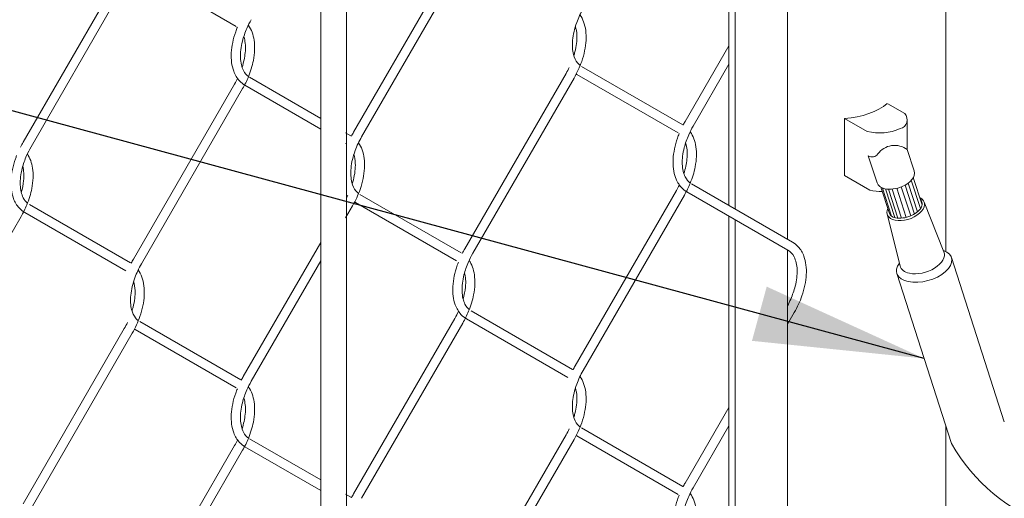
# Model space of a CAD drawing. Extents: x -115.02 to -112.52, y 125.75 to 129.62.
# Drawn here: x -113.55 to -113.03, y 127.36 to 127.61 of the extents above; entities that cross this region are included whole.
import ezdxf

# ---------------------------------------------------------------- set-up
doc = ezdxf.new("R2010")
doc.units = 0
doc.header["$MEASUREMENT"] = 0
doc.layers.get('0').update_dxf_attribs({"linetype": 'CONTINUOUS', "lineweight": 15})
doc.styles.get("Standard").update_dxf_attribs({"font": 'techb___.ttf'})
doc.dimstyles.get("Standard").update_dxf_attribs({"dimtxt": 0.18, "dimasz": 0.125, "dimexe": 0.18, "dimexo": 0.0625, "dimgap": 0.09, "dimtad": 0, "dimtih": 1, "dimtoh": 1, "dimdec": 4, "dimzin": 0, "dimdsep": 46, "dimtxsty": 'Standard', "dimcen": 0.09, "dimadec": 0, "dimazin": 0, "dimtfac": 1, "dimtdec": 4, "dimtofl": 0, "dimtmove": 0, "dimatfit": 3, "dimfxl": 1, "dimtolj": 1, "dimtzin": 0, "dimarcsym": 0})

msp = doc.modelspace()

# ---------------------------------------------------------------- linework, layer by layer
at = {"extrusion": (0, 0.8164965809277261, 0.5773502691896258)}
for p, q in [((-113.0637612106497, 127.489750078748), (-113.0637612106497, 127.7588804723134)), ((-113.1746498142078, 127.6019445965742), (-113.1746498142078, 127.6948589071988)), ((-113.1780847099335, 127.5980482781631), (-113.1780847099335, 127.6928757692274)), ((-113.3223553131933, 127.6449216452457), (-113.3756467538856, 127.552618162358)), ((-113.3714398829614, 127.5501893242977), (-113.3181484422691, 127.6424928071854)), ((-113.4964552523116, 127.6395956211779), (-113.5497466930038, 127.5472921382902)), ((-113.4907497471139, 127.6390585677714), (-113.4374583064216, 127.6082907401422)), ((-113.1471706484024, 127.4962331712497), (-113.1471706484024, 127.6418776511621)), ((-113.5455398220801, 127.5448633002299), (-113.4922483813878, 127.6371667831176)), ((-113.1780847099335, 127.5980482781631), (-113.2010848197574, 127.5582109193686)), ((-113.1746498142078, 127.5120982750246), (-113.1746498142078, 127.5942823398376)), ((-113.2023596047751, 127.5564483741434), (-113.2556510454674, 127.5872162017726)), ((-113.1968779488333, 127.5557820813083), (-113.1780847099335, 127.5883329259223)), ((-113.1780847099335, 127.5140814129964), (-113.1780847099335, 127.5883329259223)), ((-113.3929562185852, 127.5598547649068), (-113.4304368288518, 127.5814942053334)), ((-113.2637853887254, 127.5835463842549), (-113.3170768294177, 127.4912429013672)), ((-113.312869958494, 127.4888140633074), (-113.2595785178017, 127.5811175461946)), ((-113.2580798835277, 127.5830093308484), (-113.2047884428354, 127.5522415032196)), ((-113.4383473228535, 127.5779536272443), (-113.4916387635458, 127.4856501443566)), ((-113.4874318926221, 127.4832213062963), (-113.4341404519298, 127.575524789184)), ((-113.4328656669117, 127.5772873344097), (-113.3929562185852, 127.5542456036749)), ((-113.0943535700651, 127.5675273108367), (-113.0854380041332, 127.5623799064457)), ((-113.1170605850369, 127.5598409700951), (-113.1170605850369, 127.5297525632034)), ((-113.3771453881595, 127.5507263777042), (-113.3798895270119, 127.5523107070095)), ((-113.3798895270119, 127.5467015457776), (-113.3795742262199, 127.5465195067805)), ((-113.1170605850369, 127.5297525632034), (-113.1037992197012, 127.5220961103573)), ((-113.1444755245729, 127.4946771407812), (-113.1977669652652, 127.5254449684104)), ((-113.319037458701, 127.4890843837706), (-113.3723288993933, 127.5198522113998)), ((-113.2056774592669, 127.5219043903213), (-113.2589688999592, 127.4296009074337)), ((-113.2547620290355, 127.4271720693738), (-113.2014705883432, 127.519475552261)), ((-113.2001958033255, 127.5212380974867), (-113.1469043626332, 127.4904702698575)), ((-113.4931373978198, 127.4837583597028), (-113.546428838512, 127.514526187332)), ((-113.3798895270119, 127.5074607462781), (-113.3762563717276, 127.5137535558223)), ((-113.3747577374537, 127.5156453404761), (-113.3214662967614, 127.4848775128469)), ((-113.604109746548, 127.4158573159236), (-113.5508183058557, 127.5081607988113)), ((-113.5488576765724, 127.5103193164083), (-113.4955662358801, 127.4795514887791)), ((-113.1780847099335, 127.4076670328665), (-113.1780847099335, 127.5084722517645)), ((-113.1746498142078, 127.4115633512775), (-113.1746498142078, 127.5064891137927)), ((-113.3929562185852, 127.494543924827), (-113.4337546833436, 127.4238789109949)), ((-113.1471706484024, 127.4591586626016), (-113.1471706484024, 127.4906240100183)), ((-113.4295478124199, 127.4214500729346), (-113.3929562185852, 127.4848285725857)), ((-113.2604675342331, 127.4277091227798), (-113.3137589749254, 127.4584769504091)), ((-113.1471706484024, 127.4514964058649), (-113.143586508141, 127.4577043188993)), ((-113.4350294683613, 127.4221163657692), (-113.4883209090536, 127.4528841933985)), ((-113.3223553131933, 127.4545403999486), (-113.3756467538856, 127.3622369170614)), ((-113.3714398829614, 127.359808079001), (-113.3181484422691, 127.4521115618883)), ((-113.3161878129858, 127.4542700794853), (-113.2628963722935, 127.4235022518561)), ((-113.1471706484024, 127.305851925953), (-113.1471706484024, 127.4514964058649)), ((-113.4964552523116, 127.4492143758813), (-113.5497466930038, 127.3569108929936)), ((-113.5455398220801, 127.3544820549332), (-113.4922483813878, 127.4467855378209)), ((-113.4907497471139, 127.4486773224748), (-113.4374583064216, 127.4179094948455)), ((-113.1780847099335, 127.4076670328665), (-113.2010848197574, 127.3678296740719)), ((-113.1746498142078, 127.3217170297278), (-113.1746498142078, 127.4039010945409)), ((-113.2023596047751, 127.3660671288462), (-113.2556510454674, 127.3968349564755)), ((-113.1968779488333, 127.3654008360116), (-113.1780847099335, 127.3979516806256)), ((-113.1780847099335, 127.3237001676993), (-113.1780847099335, 127.3979516806256)), ((-113.0637612106497, 127.2287801354137), (-113.0637612106497, 127.3980793483804)), ((-113.3929562185852, 127.3694735196097), (-113.4304368288518, 127.3911129600363)), ((-113.2637853887254, 127.3931651389582), (-113.3170768294177, 127.3008616560706)), ((-113.312869958494, 127.2984328180102), (-113.2595785178017, 127.3907363008979)), ((-113.2580798835277, 127.3926280855517), (-113.2047884428354, 127.3618602579225)), ((-113.4383473228535, 127.3875723819476), (-113.4916387635458, 127.2952688990599)), ((-113.4874318926221, 127.2928400609996), (-113.4341404519298, 127.3851435438873)), ((-113.4328656669117, 127.3869060891126), (-113.3929562185852, 127.3638643583782)), ((-113.3771453881595, 127.3603451324075), (-113.3798895270119, 127.3619294617123))]:
    msp.add_line(p, q, dxfattribs=at)
for p, q in [((-113.1746498142078, 127.6019445965742), (-113.1746498142078, 127.5942823398376)), ((-113.1780847099335, 127.5980482781631), (-113.1780847099335, 127.5883329259223)), ((-113.1170605850369, 127.5598409700951), (-113.1051353005227, 127.5529559038708)), ((-113.0841019233117, 127.5590541849588), (-113.0841019233117, 127.5434626882485)), ((-113.100005218684, 127.5258778585192), (-113.1046146255742, 127.5401894630889)), ((-113.0804652195407, 127.5321711994402), (-113.0841019233117, 127.5434626882485)), ((-113.0809282048248, 127.528668340088), (-113.0762915865426, 127.5142722477108)), ((-113.0935032732852, 127.5097465966743), (-113.0979542525309, 127.5235663041622)), ((-113.0971393689827, 127.5231886914939), (-113.0923583733705, 127.50834432642)), ((-113.0872294748801, 127.5238137121399), (-113.0822936275571, 127.5084885527882)), ((-113.0852122238339, 127.5247795580501), (-113.0802927381384, 127.5095051994088)), ((-113.0835898199012, 127.5258194136834), (-113.0787098560965, 127.5106677653352)), ((-113.0819500611143, 127.5272774705509), (-113.0771511191879, 127.5123773845228)), ((-113.0955179984155, 127.5227438891617), (-113.0906407359229, 127.5076006280344)), ((-113.0939814686799, 127.5225798886707), (-113.0890742143585, 127.5073435068443)), ((-113.09210099778, 127.5226289506074), (-113.0871786991076, 127.5073458580425)), ((-113.0895373340068, 127.5230647582846), (-113.0846042979726, 127.5077483276162)), ((-113.0763306470164, 127.5152774664981), (-113.0771854097203, 127.5179313927216)), ((-113.0608785182738, 127.4866203347116), (-113.0329851249201, 127.400015002333)), ((-113.0895692513025, 127.4782099338002), (-113.0607115521523, 127.3886105582451)), ((-113.1471706888415, 127.4612456168919), (-113.1471706484024, 127.4514964058649)), ((-113.1746498142078, 127.4115633512775), (-113.1746498142078, 127.4039010945409)), ((-113.1780847099335, 127.4076670328665), (-113.1780847099335, 127.3979516806256))]:
    msp.add_line(p, q)
at = {"extrusion": (-0.2503105991444258, 0.777181620100878, 0.5773502691896258)}
for p, q in [((-113.0647965161063, 127.4896249270754), (-113.0751819073038, 127.5157672070495)), ((-113.094721906447, 127.5094738661281), (-113.0878982890141, 127.4821844286539))]:
    msp.add_line(p, q, dxfattribs=at)
for points in [[(-113.3929562185852, 127.19225011671), (-113.3929562185852, 127.8563291320592)], [(-113.3793470242508, 127.1843928446976), (-113.3793470242508, 127.857026498725)]]:
    msp.add_lwpolyline(points)
for centre, radius, start, end in [((-113.088926199867, 127.5591082833987), 0.004782366238381284, 283.7559804869876, 43.16497182902643), ((-113.0987403638645, 127.5799295240949), 0.027721316759093, 256.6625011428687, 293.2691907123892), ((-113.0906683304182, 127.5346417139862), 0.01099669446795515, 53.33569429023124, 143.968460119312), ((-113.1025707506034, 127.5432993429811), 0.003721394609333136, 236.6862861288293, 323.9684601192381), ((-113.097404283043, 127.5490697305814), 0.027721316759093, 256.6625011428687, 270.3393794974986), ((-112.9768684110356, 127.4361558483552), 0.09638582325191468, 209.556457744457, 10.58444856590538)]:
    msp.add_arc(centre, radius, start, end)
for centre, major_axis, ratio, start_param, end_param in [((-113.1207087188201, 127.5779486581536), (-0.03157489478357936, -1.051655255665397e-17), 0.5773502691896253, 1.686594007663172, 2.543267327562945), ((-113.0849169601506, 127.5125120315864), (0.009769999571717345, 0.003146670460528805), 0.5773502691896255, -2.356194490192345, 0.4973608480148936), ((-113.0849169601506, 127.5125120315864), (0.009769999571717345, 0.003146670460528805), 0.5773502691896255, -3.63895350160384, -2.356194490192332), ((-113.0752117138819, 127.4823785132918), (-0.01441254625402858, -0.003984937784731702), 0.5486841913139964, 0.8109330041358536, 3.793597365167558), ((-113.0762647382633, 127.4856480160521), (-0.01155943786379766, -0.003723003404383632), 0.5773502691896257, 0.7853981633974499, 3.180060004698851), ((-113.0752117138819, 127.4823785132918), (-0.01441254625402858, -0.003984937784731702), 0.5486841913139964, -0.6116871683896054, 0.8109330041358674), ((-113.0762647382633, 127.4856480160521), (-0.01155943786379766, -0.003723003404383632), 0.5773502691896257, -0.03846735110905956, 0.7853981633974655)]:
    msp.add_ellipse(centre, major_axis=major_axis, ratio=ratio, start_param=start_param, end_param=end_param)
for points, knots in [([(-113.2547619523212, 127.6175532703832), (-113.2561181598235, 127.6152039468354), (-113.2572703974333, 127.6127485299824), (-113.2593293784573, 127.6071240418496), (-113.2600622834163, 127.6039984041413), (-113.2606165796129, 127.5982443680618), (-113.2604523766118, 127.595670049103), (-113.2594357396057, 127.5916903775624), (-113.2587190367055, 127.5902219040256), (-113.2573731379242, 127.5885455066953), (-113.2568931633456, 127.5880807107556), (-113.2563730300495, 127.5876921763836)], [0.05945007261130691, 0.05945007261130691, 0.05945007261130691, 0.05945007261130691, 0.2694826514878458, 0.2694826514878458, 0.5368268971634718, 0.5368268971634718, 0.7979875410557332, 0.7979875410557332, 1.017128525595853, 1.017128525595853, 1.12202858019296, 1.12202858019296, 1.12202858019296, 1.12202858019296]), ([(-113.4310261450118, 127.5818719300703), (-113.4319652318356, 127.5825402245318), (-113.4329119793567, 127.5835460549764), (-113.4345944154812, 127.5868675254435), (-113.4351443378976, 127.5891533756519), (-113.4353393555539, 127.594493217078), (-113.4349951100514, 127.5974483862914), (-113.4336439870641, 127.6027583903448), (-113.4328552925128, 127.6050265702887), (-113.4311813450719, 127.6088184392695), (-113.4304047470233, 127.6103469391867), (-113.4295477828611, 127.6118313011662)], [0.08564036400750029, 0.08564036400750029, 0.08564036400750029, 0.08564036400750029, 0.2387928783549992, 0.2387928783549992, 0.4178172725213902, 0.4178172725213902, 0.5933045356177575, 0.5933045356177575, 0.7199935169532022, 0.7199935169532022, 0.8076896906660692, 0.8076896906660692, 0.8076896906660692, 0.8076896906660692]), ([(-113.2595784338471, 127.5811174977186), (-113.2579549789229, 127.5839290405479), (-113.2565980283768, 127.5868765976013), (-113.2542408510858, 127.5936375368344), (-113.2534576937902, 127.5973955066191), (-113.2530683543329, 127.6045191356273), (-113.2534776591241, 127.6078275683112), (-113.2550175069218, 127.6120237751427), (-113.2556589767678, 127.613269209056), (-113.2564412527219, 127.6143762353681)], [0.06547977802693108, 0.06547977802693108, 0.06547977802693108, 0.06547977802693108, 0.3169622743038947, 0.3169622743038947, 0.6353422378801448, 0.6353422378801448, 0.956963253742661, 0.956963253742661, 1.110299230450327, 1.110299230450327, 1.110299230450327, 1.110299230450327]), ([(-113.4368695564177, 127.6079120685599), (-113.4371937093112, 127.607117765221), (-113.4374959829778, 127.6063189221484), (-113.4390923500595, 127.6017401656523), (-113.4398755073551, 127.5979821958671), (-113.4402648468123, 127.5908585668589), (-113.4398555420212, 127.587550134175), (-113.4381033984289, 127.5827754045417), (-113.437100027767, 127.5810647089513), (-113.4349431265798, 127.5787126372232), (-113.4339552475905, 127.5779164515899), (-113.4328655104988, 127.5772872770014)], [0.2494104390440726, 0.2494104390440726, 0.2494104390440726, 0.2494104390440726, 0.3169622743038922, 0.3169622743038922, 0.6353422378801306, 0.6353422378801306, 0.956963253742652, 0.956963253742652, 1.175780619068279, 1.175780619068279, 1.32367068036655, 1.32367068036655, 1.32367068036655, 1.32367068036655]), ([(-113.4310988766411, 127.6089175006224), (-113.4310690492841, 127.6088763364436), (-113.4310394103464, 127.608834959587), (-113.4294833689018, 127.6066375353978), (-113.4285001564207, 127.6039638874552), (-113.4275760259262, 127.5977265192727), (-113.4277232799867, 127.5941231912792), (-113.429016393172, 127.5875027112297), (-113.429905340589, 127.5845891134668), (-113.4319632005611, 127.5795983795613), (-113.4329850497876, 127.5775258004816), (-113.4341404107869, 127.5755247654291)], [0.276079792459682, 0.276079792459682, 0.276079792459682, 0.276079792459682, 0.2818320860099846, 0.2818320860099846, 0.5800154302053389, 0.5800154302053389, 0.902529511721238, 0.902529511721238, 1.14687248827222, 1.14687248827222, 1.325592890165162, 1.325592890165162, 1.325592890165162, 1.325592890165162]), ([(-113.2588458121179, 127.608298319102), (-113.2584160937665, 127.6069026191432), (-113.2581552637213, 127.6053043273518), (-113.2579938455914, 127.6008844854082), (-113.2583380910939, 127.5979293161953), (-113.2592952845723, 127.5941674815597), (-113.259488436906, 127.5934855136763), (-113.2597015919408, 127.5928016150035)], [0.2998715725049838, 0.2998715725049838, 0.2998715725049838, 0.2998715725049838, 0.4178172725217459, 0.4178172725217459, 0.5933045356183009, 0.5933045356183009, 0.6318918854359532, 0.6318918854359532, 0.6318918854359532, 0.6318918854359532]), ([(-113.4343957293233, 127.586792525918), (-113.43354999446, 127.5894105742684), (-113.4330007102621, 127.5919897729253), (-113.4324927722761, 127.597262573853), (-113.4326569752772, 127.5998368928118), (-113.4332973576346, 127.6023436985132), (-113.4333939677192, 127.6026742015042), (-113.4334991950378, 127.6029924045501)], [0.3136838221372376, 0.3136838221372376, 0.3136838221372376, 0.3136838221372376, 0.5368268971634875, 0.5368268971634875, 0.7979875410557656, 0.7979875410557656, 0.8393701719771691, 0.8393701719771691, 0.8393701719771691, 0.8393701719771691]), ([(-113.1983562814252, 127.5258226931473), (-113.199295368249, 127.5264909876087), (-113.2002421157701, 127.5274968180535), (-113.201924551895, 127.5308182885205), (-113.2024744743109, 127.5331041387289), (-113.2026694919672, 127.538443980155), (-113.2023252464652, 127.5413991493684), (-113.2009741234779, 127.5467091534218), (-113.2001854289262, 127.5489773333657), (-113.1985114814857, 127.552769202347), (-113.1977348834367, 127.5542977022637), (-113.1968779192749, 127.5557820642432)], [0.08564036400755175, 0.08564036400755175, 0.08564036400755175, 0.08564036400755175, 0.238792878355229, 0.238792878355229, 0.4178172725218774, 0.4178172725218774, 0.5933045356184936, 0.5933045356184936, 0.7199935169541204, 0.7199935169541204, 0.8076896906671189, 0.8076896906671189, 0.8076896906671189, 0.8076896906671189]), ([(-113.3714398062472, 127.5501892800105), (-113.3727960137494, 127.5478399564631), (-113.3739482513596, 127.5453845396096), (-113.3760072323833, 127.5397600514769), (-113.3767401373427, 127.5366344137685), (-113.3772944335393, 127.530880377689), (-113.3771302305381, 127.5283060587303), (-113.3761135935316, 127.5243263871901), (-113.3753968906314, 127.5228579136529), (-113.3740509916628, 127.5211815160888), (-113.3735710168581, 127.5207167199821), (-113.3730508833034, 127.520328185509)], [0.05945007261130628, 0.05945007261130628, 0.05945007261130628, 0.05945007261130628, 0.2694826514878363, 0.2694826514878363, 0.5368268971634459, 0.5368268971634459, 0.7979875410556843, 0.7979875410556843, 1.017128525595787, 1.017128525595787, 1.122028625377448, 1.122028625377448, 1.122028625377448, 1.122028625377448]), ([(-113.2041996928311, 127.5518628316369), (-113.204523845725, 127.551068528298), (-113.2048261193912, 127.5502696852254), (-113.2064224864729, 127.5456909287292), (-113.2072056437684, 127.5419329589445), (-113.2075949832257, 127.5348093299364), (-113.2071856784346, 127.531500897252), (-113.2054335348427, 127.5267261676187), (-113.2044301641803, 127.5250154720288), (-113.2022732629931, 127.5226634003002), (-113.2012853840039, 127.5218672146669), (-113.2001956469122, 127.5212380400784)], [0.2494104390440866, 0.2494104390440866, 0.2494104390440866, 0.2494104390440866, 0.3169622743038971, 0.3169622743038971, 0.6353422378801514, 0.6353422378801514, 0.9569632537426775, 0.9569632537426775, 1.175780619068308, 1.175780619068308, 1.323670680366594, 1.323670680366594, 1.323670680366594, 1.323670680366594]), ([(-113.1984290130549, 127.5528682636994), (-113.1983991856975, 127.5528270995206), (-113.1983695467602, 127.552785722664), (-113.1968135053156, 127.5505882984753), (-113.1958302928341, 127.5479146505322), (-113.19490616234, 127.5416772823498), (-113.1950534164005, 127.5380739543562), (-113.1963465295858, 127.5314534743067), (-113.1972354770028, 127.5285398765443), (-113.1992933369745, 127.5235491426383), (-113.2003151862014, 127.521476563559), (-113.2014705472003, 127.5194755285066)], [0.2760797924596783, 0.2760797924596783, 0.2760797924596783, 0.2760797924596783, 0.2818320860099769, 0.2818320860099769, 0.580015430205316, 0.580015430205316, 0.9025295117212215, 0.9025295117212215, 1.146872488272204, 1.146872488272204, 1.325592890165131, 1.325592890165131, 1.325592890165131, 1.325592890165131]), ([(-113.5474230581667, 127.5152135793112), (-113.5482258825892, 127.5158722261998), (-113.5490154897611, 127.5167981620793), (-113.5505864251419, 127.5198995074421), (-113.5511363475578, 127.5221853576505), (-113.5513313652141, 127.5275251990766), (-113.5509871197121, 127.53048036829), (-113.5496359967247, 127.5357903723435), (-113.548847302173, 127.5380585522873), (-113.5471733547326, 127.5418504212686), (-113.5463967566835, 127.5433789211853), (-113.5455397925217, 127.5448632831648)], [0.1076548535008586, 0.1076548535008586, 0.1076548535008586, 0.1076548535008586, 0.2387928783553571, 0.2387928783553571, 0.4178172725221524, 0.4178172725221524, 0.5933045356188942, 0.5933045356188942, 0.7199935169546063, 0.7199935169546063, 0.8076896906676951, 0.8076896906676951, 0.8076896906676951, 0.8076896906676951]), ([(-113.3762562877735, 127.5137535073463), (-113.3746328328493, 127.5165650501752), (-113.3732758823027, 127.5195126072286), (-113.3709187050117, 127.5262735464617), (-113.3701355477162, 127.5300315162464), (-113.3697462082589, 127.5371551452546), (-113.37015551305, 127.5404635779389), (-113.3716953608478, 127.5446597847699), (-113.3723368306937, 127.5459052186833), (-113.3731191066478, 127.5470122449958)], [0.06547977802692678, 0.06547977802692678, 0.06547977802692678, 0.06547977802692678, 0.3169622743039083, 0.3169622743039083, 0.6353422378801918, 0.6353422378801918, 0.9569632537427337, 0.9569632537427337, 1.110299230450406, 1.110299230450406, 1.110299230450406, 1.110299230450406]), ([(-113.2017258657366, 127.530743288995), (-113.2008801308738, 127.5333613373459), (-113.2003308466759, 127.5359405360023), (-113.1998229086895, 127.54121333693), (-113.1999871116906, 127.5437876558892), (-113.2006274940485, 127.5462944615902), (-113.2007241041325, 127.5466249645811), (-113.2008293314512, 127.546943167627)], [0.3136838221372407, 0.3136838221372407, 0.3136838221372407, 0.3136838221372407, 0.5368268971634574, 0.5368268971634574, 0.7979875410557056, 0.7979875410557056, 0.8393701719770814, 0.8393701719770814, 0.8393701719770814, 0.8393701719770814]), ([(-113.5531432578449, 127.5402385390059), (-113.5533624222121, 127.5396772549145), (-113.5535705875982, 127.5391140023629), (-113.5550843597197, 127.5347721476509), (-113.5558675170153, 127.5310141778661), (-113.5562568564726, 127.523890548858), (-113.5558475516814, 127.5205821161736), (-113.5540954080896, 127.5158073865403), (-113.5530920374272, 127.5140966909504), (-113.55093513624, 127.5117446192218), (-113.5499472572507, 127.5109484335885), (-113.5488575201591, 127.510319259)], [0.2693782909612506, 0.2693782909612506, 0.2693782909612506, 0.2693782909612506, 0.3169622743039002, 0.3169622743039002, 0.6353422378801677, 0.6353422378801677, 0.9569632537426997, 0.9569632537426997, 1.175780619068339, 1.175780619068339, 1.323670680366616, 1.323670680366616, 1.323670680366616, 1.323670680366616]), ([(-113.5474816085439, 127.5411301209087), (-113.5460723473869, 127.539028117867), (-113.545157690199, 127.5364627473559), (-113.5442538798521, 127.5303625289), (-113.5444011339126, 127.5267592009064), (-113.5456942470984, 127.5201387208569), (-113.5465831945153, 127.5172251230945), (-113.5486410544871, 127.5122343891885), (-113.5496629037135, 127.5101618101093), (-113.5508182647128, 127.5081607750564)], [0.2954802272717105, 0.2954802272717105, 0.2954802272717105, 0.2954802272717105, 0.580015430205362, 0.580015430205362, 0.9025295117212936, 0.9025295117212936, 1.146872488272303, 1.146872488272303, 1.325592890165262, 1.325592890165262, 1.325592890165262, 1.325592890165262]), ([(-113.3755236660439, 127.5409343287292), (-113.3750939476924, 127.5395386287709), (-113.3748331176473, 127.537940336979), (-113.3746716995173, 127.5335204950355), (-113.3750159450198, 127.5305653258225), (-113.3759731384983, 127.526803491187), (-113.376166290832, 127.5261215233036), (-113.3763794458672, 127.5254376246308)], [0.2998715725052643, 0.2998715725052643, 0.2998715725052643, 0.2998715725052643, 0.4178172725221683, 0.4178172725221683, 0.5933045356189337, 0.5933045356189337, 0.6318918854366303, 0.6318918854366303, 0.6318918854366303, 0.6318918854366303]), ([(-113.5506654433496, 127.5207689521032), (-113.5500490438645, 127.522925154866), (-113.5496385050268, 127.5250416285594), (-113.549170626202, 127.5298985834802), (-113.5493348292032, 127.532472902439), (-113.5498916519394, 127.5346526102235), (-113.5498957045494, 127.5346683732427), (-113.5498997762397, 127.5346841100105)], [0.3518790376370274, 0.3518790376370274, 0.3518790376370274, 0.3518790376370274, 0.5368268971634828, 0.5368268971634828, 0.7979875410557389, 0.7979875410557389, 0.799893129571616, 0.799893129571616, 0.799893129571616, 0.799893129571616]), ([(-113.0958590292254, 127.5228109113359), (-113.0932273063374, 127.5222444335158), (-113.0898199790133, 127.5226858953247), (-113.0824442214155, 127.5258812176265), (-113.0794799794832, 127.5291121581267), (-113.0804652195407, 127.5321711994402)], [-2.356194490192345, -2.356194490192345, -2.356194490192345, -2.356194490192345, -1.407131777940379, -1.407131777940379, 1.554312234475219e-15, 1.554312234475219e-15, 1.554312234475219e-15, 1.554312234475219e-15]), ([(-113.0902790867151, 127.5075141342417), (-113.088076061416, 127.5070399334912), (-113.0849279032026, 127.507396621869), (-113.0780570839936, 127.5102441639337), (-113.0757792001572, 127.5135652962398), (-113.0763306470164, 127.5152774664981)], [-2.356194490192345, -2.356194490192345, -2.356194490192345, -2.356194490192345, -1.430580977573027, -1.430580977573027, 1.554312234475219e-15, 1.554312234475219e-15, 1.554312234475219e-15, 1.554312234475219e-15]), ([(-113.1435864241869, 127.4577042704233), (-113.1419629692626, 127.4605158132526), (-113.1406060187165, 127.4634633703056), (-113.1382488414256, 127.4702243095387), (-113.13746568413, 127.4739822793234), (-113.1370763446723, 127.4811059083316), (-113.1374856494638, 127.4844143410159), (-113.1392377930557, 127.4891890706492), (-113.1402411637181, 127.4908997662391), (-113.1423980649053, 127.4932518379677), (-113.1433859438946, 127.4940480236011), (-113.1444756809862, 127.4946771981895)], [0.06547977802693078, 0.06547977802693078, 0.06547977802693078, 0.06547977802693078, 0.3169622743038966, 0.3169622743038966, 0.6353422378801554, 0.6353422378801554, 0.9569632537426843, 0.9569632537426843, 1.175780619068315, 1.175780619068315, 1.323670680366605, 1.323670680366605, 1.323670680366605, 1.323670680366605]), ([(-113.31475319458, 127.4591643423886), (-113.3155560190025, 127.4598229892773), (-113.3163456261745, 127.4607489251568), (-113.3179165615552, 127.4638502705195), (-113.3184664839712, 127.4661361207275), (-113.3186615016279, 127.4714759621541), (-113.3183172561255, 127.474431131367), (-113.3169661331381, 127.4797411354205), (-113.3161774385868, 127.4820093153648), (-113.314503491146, 127.4858011843456), (-113.3137268930973, 127.4873296842623), (-113.3128699289351, 127.4888140462418)], [0.1076548535007746, 0.1076548535007746, 0.1076548535007746, 0.1076548535007746, 0.2387928783550033, 0.2387928783550033, 0.4178172725214001, 0.4178172725214001, 0.5933045356177757, 0.5933045356177757, 0.7199935169532318, 0.7199935169532318, 0.8076896906661084, 0.8076896906661084, 0.8076896906661084, 0.8076896906661084]), ([(-113.1469046077195, 127.490471004568), (-113.1457815640147, 127.4898239116112), (-113.144592277532, 127.4887403444262), (-113.1427467760034, 127.4850969497475), (-113.1421968535874, 127.482811099539), (-113.1420018359312, 127.4774712581129), (-113.1423460814332, 127.4745160888995), (-113.1436972044205, 127.4692060848461), (-113.1444858989718, 127.4669379049022), (-113.1459899903345, 127.4635307982971), (-113.1465568137369, 127.4623772399749), (-113.1471706888415, 127.4612456168919)], [0.05344504857977458, 0.05344504857977458, 0.05344504857977458, 0.05344504857977458, 0.2387928783552515, 0.2387928783552515, 0.4178172725219256, 0.4178172725219256, 0.59330453561857, 0.59330453561857, 0.7199935169542168, 0.7199935169542168, 0.7859359480947072, 0.7859359480947072, 0.7859359480947072, 0.7859359480947072]), ([(-113.4874318159074, 127.4832212620095), (-113.4887880234101, 127.4808719384617), (-113.4899402610199, 127.4784165216083), (-113.4919992420435, 127.4727920334755), (-113.492732147003, 127.4696663957671), (-113.4932864431995, 127.4639123596876), (-113.4931222401984, 127.4613380407289), (-113.4921056031918, 127.4573583691887), (-113.4913889002917, 127.4558898956519), (-113.490043001323, 127.4542134980874), (-113.4895630265187, 127.4537487019812), (-113.4890428929637, 127.4533601675076)], [0.0594500726113066, 0.0594500726113066, 0.0594500726113066, 0.0594500726113066, 0.2694826514878177, 0.2694826514878177, 0.536826897163408, 0.536826897163408, 0.7979875410556321, 0.7979875410556321, 1.017128525595732, 1.017128525595732, 1.122028625377395, 1.122028625377395, 1.122028625377395, 1.122028625377395]), ([(-113.3204733942587, 127.4841893020829), (-113.3206925586255, 127.4836280179915), (-113.3209007240116, 127.4830647654403), (-113.3224144961335, 127.4787229107279), (-113.3231976534287, 127.4749649409431), (-113.3235869928864, 127.467841311935), (-113.3231776880953, 127.4645328792506), (-113.3214255445029, 127.4597581496173), (-113.320422173841, 127.4580474540274), (-113.3182652726538, 127.4556953822988), (-113.3172773936641, 127.4548991966655), (-113.3161876565725, 127.4542700220774)], [0.2693782909612638, 0.2693782909612638, 0.2693782909612638, 0.2693782909612638, 0.3169622743038932, 0.3169622743038932, 0.6353422378801383, 0.6353422378801383, 0.9569632537426591, 0.9569632537426591, 1.175780619068291, 1.175780619068291, 1.323670680366575, 1.323670680366575, 1.323670680366575, 1.323670680366575]), ([(-113.3148117449577, 127.4850808839857), (-113.3134024838003, 127.482978880944), (-113.3124878266124, 127.4804135104333), (-113.311584016266, 127.4743132919774), (-113.3117312703264, 127.4707099639834), (-113.3130243835118, 127.4640894839339), (-113.3139133309287, 127.4611758861715), (-113.3159711909005, 127.456185152266), (-113.3169930401273, 127.4541125731863), (-113.3181484011266, 127.4521115381338)], [0.2954802272717076, 0.2954802272717076, 0.2954802272717076, 0.2954802272717076, 0.5800154302053198, 0.5800154302053198, 0.9025295117212149, 0.9025295117212149, 1.146872488272198, 1.146872488272198, 1.32559289016513, 1.32559289016513, 1.32559289016513, 1.32559289016513]), ([(-113.4922482974338, 127.4467854893449), (-113.4906248425095, 127.4495970321742), (-113.489267891963, 127.4525445892272), (-113.4869107146724, 127.4593055284603), (-113.4861275573768, 127.463063498245), (-113.4857382179191, 127.4701871272532), (-113.4861475227107, 127.4734955599375), (-113.487687370508, 127.477691766769), (-113.488328840354, 127.4789372006823), (-113.4891111163081, 127.4800442269944)], [0.0654797780269271, 0.0654797780269271, 0.0654797780269271, 0.0654797780269271, 0.3169622743038902, 0.3169622743038902, 0.6353422378801237, 0.6353422378801237, 0.9569632537426164, 0.9569632537426164, 1.110299230450266, 1.110299230450266, 1.110299230450266, 1.110299230450266]), ([(-113.3179955797634, 127.4647197151802), (-113.3173791802778, 127.466875917943), (-113.3169686414406, 127.4689923916368), (-113.3165007626154, 127.4738493465572), (-113.3166649656165, 127.4764236655164), (-113.3172217883532, 127.4786033733005), (-113.3172258409628, 127.4786191363197), (-113.3172299126535, 127.4786348730875)], [0.3518790376370182, 0.3518790376370182, 0.3518790376370182, 0.3518790376370182, 0.5368268971634347, 0.5368268971634347, 0.7979875410556816, 0.7979875410556816, 0.7998931295715092, 0.7998931295715092, 0.7998931295715092, 0.7998931295715092]), ([(-113.4915156757045, 127.4739663107279), (-113.4910859573531, 127.4725706107695), (-113.490825127308, 127.4709723189781), (-113.4906637091776, 127.4665524770345), (-113.4910079546801, 127.4635973078211), (-113.4919651481585, 127.4598354731856), (-113.4921583004926, 127.4591535053022), (-113.4923714555275, 127.4584696066294)], [0.2998715725047602, 0.2998715725047602, 0.2998715725047602, 0.2998715725047602, 0.4178172725214121, 0.4178172725214121, 0.5933045356177865, 0.5933045356177865, 0.6318918854353976, 0.6318918854353976, 0.6318918854353976, 0.6318918854353976]), ([(-113.2547619523212, 127.4271720250865), (-113.2561181598235, 127.4248227015387), (-113.2572703974333, 127.4223672846853), (-113.2593293784573, 127.4167427965529), (-113.2600622834163, 127.4136171588446), (-113.2606165796129, 127.4078631227647), (-113.2604523766118, 127.4052888038059), (-113.2594357396057, 127.4013091322658), (-113.2587190367055, 127.3998406587289), (-113.2573731379242, 127.3981642613986), (-113.2568931633456, 127.3976994654584), (-113.2563730300495, 127.3973109310869)], [0.05945007261130202, 0.05945007261130202, 0.05945007261130202, 0.05945007261130202, 0.26948265148783, 0.26948265148783, 0.5368268971634269, 0.5368268971634269, 0.7979875410556618, 0.7979875410556618, 1.017128525595771, 1.017128525595771, 1.122028580192872, 1.122028580192872, 1.122028580192872, 1.122028580192872]), ([(-113.4310261450118, 127.3914906847736), (-113.4319652318356, 127.3921589792346), (-113.4329119793567, 127.3931648096793), (-113.4345944154812, 127.3964862801468), (-113.4351443378976, 127.3987721303548), (-113.4353393555539, 127.4041119717813), (-113.4349951100514, 127.4070671409943), (-113.4336439870641, 127.4123771450477), (-113.4328552925128, 127.414645324992), (-113.4311813450719, 127.4184371939728), (-113.4304047470233, 127.4199656938895), (-113.4295477828611, 127.4214500558695)], [0.08564036400744876, 0.08564036400744876, 0.08564036400744876, 0.08564036400744876, 0.2387928783546736, 0.2387928783546736, 0.4178172725207144, 0.4178172725207144, 0.5933045356167411, 0.5933045356167411, 0.7199935169519412, 0.7199935169519412, 0.8076896906646436, 0.8076896906646436, 0.8076896906646436, 0.8076896906646436]), ([(-113.2595784338471, 127.3907362524219), (-113.2579549789229, 127.3935477952512), (-113.2565980283768, 127.3964953523042), (-113.2542408510858, 127.4032562915373), (-113.2534576937902, 127.4070142613224), (-113.2530683543329, 127.4141378903306), (-113.2534776591241, 127.4174463230145), (-113.2550175069218, 127.421642529846), (-113.2556589767678, 127.4228879637593), (-113.2564412527219, 127.4239949900714)], [0.06547977802693251, 0.06547977802693251, 0.06547977802693251, 0.06547977802693251, 0.316962274303897, 0.316962274303897, 0.635342237880155, 0.635342237880155, 0.9569632537426853, 0.9569632537426853, 1.110299230450353, 1.110299230450353, 1.110299230450353, 1.110299230450353]), ([(-113.4368695564177, 127.4175308232628), (-113.4371937093112, 127.4167365199243), (-113.4374959829778, 127.4159376768517), (-113.4390923500595, 127.4113589203551), (-113.4398755073551, 127.4076009505704), (-113.4402648468123, 127.4004773215622), (-113.4398555420212, 127.3971688888783), (-113.4381033984289, 127.3923941592446), (-113.437100027767, 127.3906834636547), (-113.4349431265798, 127.3883313919261), (-113.4339552475905, 127.3875352062927), (-113.4328655104988, 127.3869060317047)], [0.2494104390440896, 0.2494104390440896, 0.2494104390440896, 0.2494104390440896, 0.3169622743038979, 0.3169622743038979, 0.6353422378801459, 0.6353422378801459, 0.9569632537426431, 0.9569632537426431, 1.175780619068256, 1.175780619068256, 1.323670680366532, 1.323670680366532, 1.323670680366532, 1.323670680366532]), ([(-113.4310988766411, 127.4185362553257), (-113.4310690492841, 127.4184950911469), (-113.4310394103464, 127.4184537142903), (-113.4294833689018, 127.4162562901011), (-113.4285001564207, 127.4135826421585), (-113.4275760259262, 127.407345273976), (-113.4277232799867, 127.403741945982), (-113.429016393172, 127.397121465933), (-113.429905340589, 127.3942078681701), (-113.4319632005611, 127.3892171342646), (-113.4329850497876, 127.3871445551849), (-113.4341404107869, 127.3851435201324)], [0.2760797924596853, 0.2760797924596853, 0.2760797924596853, 0.2760797924596853, 0.2818320860099772, 0.2818320860099772, 0.5800154302053204, 0.5800154302053204, 0.9025295117212097, 0.9025295117212097, 1.146872488272188, 1.146872488272188, 1.325592890165112, 1.325592890165112, 1.325592890165112, 1.325592890165112]), ([(-113.2588458121179, 127.4179170738049), (-113.2584160937665, 127.4165213738465), (-113.2581552637213, 127.4149230820551), (-113.2579938455914, 127.4105032401115), (-113.2583380910939, 127.4075480708981), (-113.2592952845723, 127.403786236263), (-113.259488436906, 127.4031042683796), (-113.2597015919408, 127.4024203697064)], [0.2998715725048857, 0.2998715725048857, 0.2998715725048857, 0.2998715725048857, 0.4178172725215832, 0.4178172725215832, 0.5933045356180466, 0.5933045356180466, 0.631891885435678, 0.631891885435678, 0.631891885435678, 0.631891885435678]), ([(-113.4343957293233, 127.3964112806213), (-113.43354999446, 127.3990293289717), (-113.4330007102621, 127.4016085276282), (-113.4324927722761, 127.4068813285563), (-113.4326569752772, 127.4094556475151), (-113.4332973576346, 127.4119624532161), (-113.4333939677192, 127.4122929562075), (-113.4334991950378, 127.4126111592534)], [0.3136838221372618, 0.3136838221372618, 0.3136838221372618, 0.3136838221372618, 0.5368268971634634, 0.5368268971634634, 0.7979875410556949, 0.7979875410556949, 0.8393701719770749, 0.8393701719770749, 0.8393701719770749, 0.8393701719770749]), ([(-113.1983562814252, 127.3354414478506), (-113.199295368249, 127.336109742312), (-113.2002421157701, 127.3371155727568), (-113.201924551895, 127.3404370432238), (-113.2024744743109, 127.3427228934322), (-113.2026694919672, 127.3480627348583), (-113.2023252464652, 127.3510179040717), (-113.2009741234779, 127.3563279081251), (-113.2001854289262, 127.358596088069), (-113.1985114814857, 127.3623879570498), (-113.1977348834367, 127.363916456967), (-113.1968779192749, 127.3654008189465)], [0.08564036400752302, 0.08564036400752302, 0.08564036400752302, 0.08564036400752302, 0.2387928783551261, 0.2387928783551261, 0.417817272521665, 0.417817272521665, 0.5933045356181776, 0.5933045356181776, 0.719993516953729, 0.719993516953729, 0.8076896906666725, 0.8076896906666725, 0.8076896906666725, 0.8076896906666725]), ([(-113.1984290130549, 127.3624870184027), (-113.1983991856975, 127.3624458542239), (-113.1983695467602, 127.3624044773673), (-113.1968135053156, 127.3602070531781), (-113.1958302928341, 127.3575334052355), (-113.19490616234, 127.3512960370531), (-113.1950534164005, 127.3476927090595), (-113.1963465295858, 127.34107222901), (-113.1972354770028, 127.3381586312472), (-113.1992933369745, 127.3331678973416), (-113.2003151862014, 127.3310953182618), (-113.2014705472003, 127.3290942832094)], [0.2760797924596826, 0.2760797924596826, 0.2760797924596826, 0.2760797924596826, 0.2818320860099789, 0.2818320860099789, 0.5800154302053204, 0.5800154302053204, 0.9025295117212223, 0.9025295117212223, 1.146872488272212, 1.146872488272212, 1.325592890165146, 1.325592890165146, 1.325592890165146, 1.325592890165146]), ([(-113.2041996928311, 127.3614815863402), (-113.204523845725, 127.3606872830013), (-113.2048261193912, 127.3598884399287), (-113.2064224864729, 127.3553096834326), (-113.2072056437684, 127.3515517136474), (-113.2075949832257, 127.3444280846392), (-113.2071856784346, 127.3411196519553), (-113.2054335348427, 127.336344922322), (-113.2044301641803, 127.3346342267317), (-113.2022732629931, 127.3322821550031), (-113.2012853840039, 127.3314859693702), (-113.2001956469122, 127.3308567947817)], [0.2494104390440833, 0.2494104390440833, 0.2494104390440833, 0.2494104390440833, 0.316962274303892, 0.316962274303892, 0.635342237880133, 0.635342237880133, 0.9569632537426386, 0.9569632537426386, 1.175780619068266, 1.175780619068266, 1.323670680366549, 1.323670680366549, 1.323670680366549, 1.323670680366549])]:
    msp.add_open_spline(points, degree=3, knots=knots)
for points in [[(-113.2621065870992, 127.5867237276433), (-113.2626241192086, 127.5856478931121), (-113.2631850464115, 127.5845863154971), (-113.2637854182838, 127.5835464013204)], [(-113.4383473995678, 127.5779536715315), (-113.4377957061453, 127.5789093559282), (-113.4372777654908, 127.579882596557), (-113.4367964299702, 127.5808675442952)], [(-113.2580793281892, 127.5830091595556), (-113.2581966177902, 127.5830768885388), (-113.2583126942609, 127.5831465340459), (-113.2584275397994, 127.5832180742229)], [(-113.2010849037115, 127.5582109678446), (-113.2014466517652, 127.557584482852), (-113.2017951674896, 127.5569512445563), (-113.202129895328, 127.5563123586874)], [(-113.3767970526187, 127.5505174200764), (-113.3764301336033, 127.5512252477807), (-113.3760464521545, 127.5519259973342), (-113.375646795028, 127.5526181861129)], [(-113.5497467769584, 127.5472921867662), (-113.550226249862, 127.5464618227172), (-113.5506824765633, 127.5456195946446), (-113.5511141634536, 127.5447680772263)], [(-113.2056775359816, 127.5219044346086), (-113.2051258425587, 127.5228601190052), (-113.2046079019042, 127.523833359634), (-113.2041265663836, 127.5248183073722)], [(-113.100005218684, 127.5258778585191), (-113.0995149565319, 127.5243556587597), (-113.0980033238307, 127.5232724703166), (-113.0958590292254, 127.5228109113359)], [(-113.3787844410251, 127.5193597372705), (-113.3789666473391, 127.5189809707345), (-113.3791542325457, 127.5186039713666), (-113.3793470242508, 127.5182290623825)], [(-113.3747571821156, 127.5156451691829), (-113.3748744717161, 127.515712898166), (-113.3749905481869, 127.5157825436732), (-113.3751053937258, 127.5158540838502)], [(-113.0935032732852, 127.5097465966743), (-113.0932005254106, 127.5088066041834), (-113.0921483896158, 127.5079165013131), (-113.0902790867151, 127.5075141342417)], [(-113.3170769133717, 127.4912429498432), (-113.3175563862758, 127.4904125857942), (-113.3180126129771, 127.4895703577216), (-113.3184442998674, 127.4887188403033)], [(-113.4927890622794, 127.4835494020755), (-113.492422143264, 127.4842572297793), (-113.4920384618148, 127.4849579793333), (-113.4916388046887, 127.4856501681115)], [(-113.3223553899075, 127.4545404442358), (-113.3216511909006, 127.4557603101529), (-113.3210019845377, 127.4570087800534), (-113.3204137027766, 127.4582736897373)], [(-113.4947764506858, 127.4523917192691), (-113.4952939827948, 127.451315884738), (-113.4958549099981, 127.4502543071229), (-113.4964552818704, 127.4492143929463)], [(-113.4907491917758, 127.4486771511815), (-113.4908664813764, 127.4487448801646), (-113.4909825578475, 127.4488145256722), (-113.491097403386, 127.4488860658488)], [(-113.2601191986928, 127.4275001651525), (-113.2597522796774, 127.4282079928564), (-113.2593685982286, 127.4289087424102), (-113.2589689411021, 127.4296009311885)], [(-113.4337547672981, 127.4238789594709), (-113.4341165153514, 127.4232524744783), (-113.4344650310763, 127.4226192361821), (-113.4347997589146, 127.4219803503133)], [(-113.2621065870992, 127.3963424823466), (-113.2626241192086, 127.395266647815), (-113.2631850464115, 127.3942050702004), (-113.2637854182838, 127.3931651560233)], [(-113.4383473995678, 127.3875724262344), (-113.4377957061453, 127.3885281106315), (-113.4372777654908, 127.3895013512599), (-113.4367964299702, 127.3904862989985)], [(-113.2580793281892, 127.3926279142585), (-113.2581966177902, 127.3926956432416), (-113.2583126942609, 127.3927652887492), (-113.2584275397994, 127.3928368289258)], [(-113.2010849037115, 127.3678297225479), (-113.2014466517652, 127.3672032375553), (-113.2017951674896, 127.3665699992591), (-113.202129895328, 127.3659311133903)], [(-113.3767970526187, 127.3601361747797), (-113.3764301336033, 127.360844002484), (-113.3760464521545, 127.3615447520375), (-113.375646795028, 127.3622369408158)]]:
    msp.add_open_spline(points, degree=3)

# ---------------------------------------------------------------- leaders
msp.add_leader([(-113.0751404017274, 127.4334102460226), (-113.7762078578118, 127.6238054522017), (-113.869078810061, 127.6238054522017)], dimstyle='Standard', override={"dimasz": 0.09, "dimgap": 0.09, "dimtad": 0})

doc.saveas('drawing.dxf')
